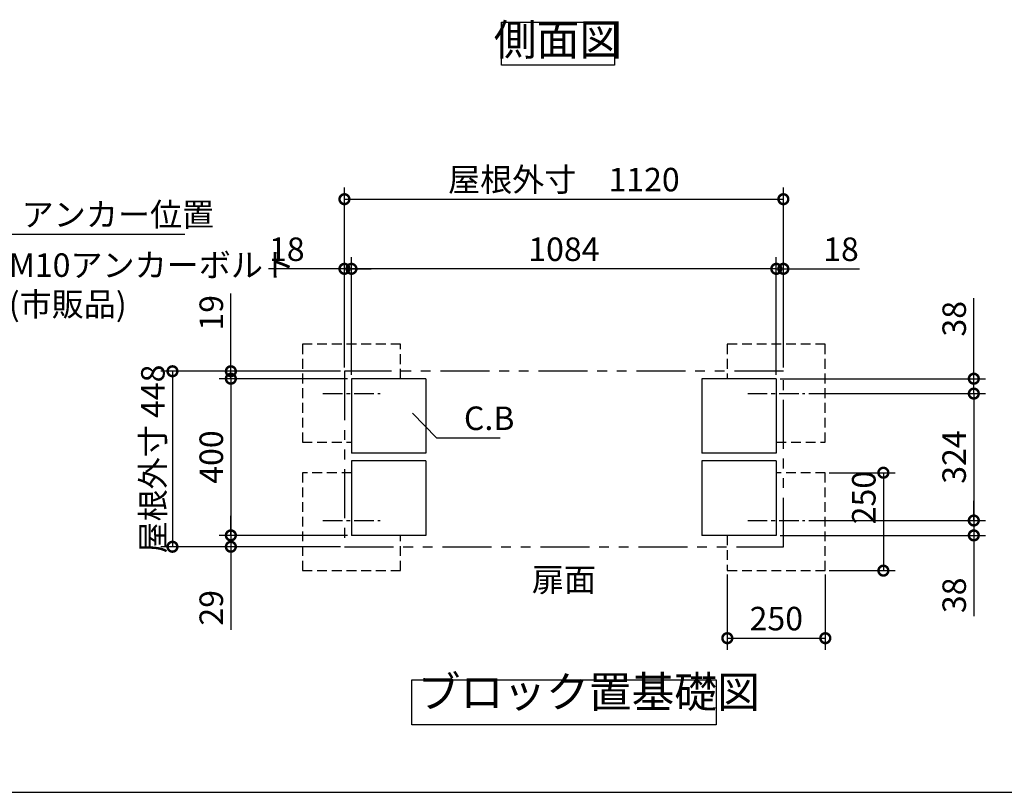
# Model space of a CAD drawing. Extents: x 70 to 8114, y 43 to 5705.
# Drawn here: x 3325 to 5837, y 152 to 2124 of the extents above; entities that cross this region are included whole.
import ezdxf

# ---------------------------------------------------------------- set-up
doc = ezdxf.new("R2010")
doc.units = 0
doc.header["$LTSCALE"] = 20
doc.header["$PDMODE"] = 3
doc.header["$PDSIZE"] = 2
for name, pattern in [('CENTER', [2, 1.25, -0.25, 0.25, -0.25]), ('HIDDEN', [0.375, 0.25, -0.125]), ('PHANTOM', [2.5, 1.25, -0.25, 0.25, -0.25, 0.25, -0.25])]:
    doc.linetypes.add(name, pattern=pattern)
doc.layers.get('0').update_dxf_attribs({"linetype": 'CONTINUOUS'})
doc.layers.get('DEFPOINTS').update_dxf_attribs({"linetype": 'CONTINUOUS'})
for name, color, linetype in [('センター', 3, 'CENTER'), ('仕様書枠', 230, 'CONTINUOUS'), ('寸法', 4, 'CONTINUOUS'), ('想像線', 6, 'PHANTOM'), ('点線', 2, 'HIDDEN'), ('部品1', 7, 'CONTINUOUS')]:
    doc.layers.add(name, color=color, linetype=linetype)
doc.styles.add('STYLE1', font='isocp.shx', dxfattribs={"bigfont": 'bigfont.shx'})
doc.dimstyles.new('INABA_S20G', dxfattribs={"dimscale": 20, "dimtxt": 3, "dimasz": 2.5, "dimexe": 1.5, "dimexo": 0.5, "dimgap": 1, "dimtad": 3, "dimdec": 1, "dimdsep": 46, "dimtxsty": 'STYLE1', "dimblk1": 'DOTSMALL', "dimblk2": 'DOTSMALL', "dimsah": 1, "dimcen": 0, "dimclrt": 7, "dimadec": 0, "dimazin": 0, "dimtfac": 1, "dimtdec": 4, "dimtix": 1, "dimtmove": 0, "dimatfit": 3, "dimldrblk": 'DOTSMALL', "dimfxl": 1, "dimtolj": 1, "dimtzin": 0, "dimarcsym": 0})

# ---------------------------------------------------------------- blocks, each defined once
blk = doc.blocks.new('_DOTSMALL')
at = {"color": 0, "linetype": 'ByBlock', "ltscale": 50, "const_width": 0.5}
blk.add_lwpolyline([(-0.0625, 0, 1), (0.0625, 0, 1)], format="xyb", close=True, dxfattribs=at)
blk = doc.blocks.new('*D20')
at = {"layer": 'DEFPOINTS', "color": 0, "ltscale": 50}
for p in [(5130.3, 717.9), (5380.3, 717.9), (5380.3, 545.5)]:
    blk.add_point(p, dxfattribs=at)
at = {"layer": '寸法', "color": 0, "lineweight": -2, "ltscale": 50}
for p, q in [((5130.3, 707.9), (5130.3, 515.5)), ((5380.3, 707.9), (5380.3, 515.5)), ((5130.3, 545.5), (5380.3, 545.5))]:
    blk.add_line(p, q, dxfattribs=at)
at = {"layer": '寸法', "color": 0, "lineweight": -2, "ltscale": 50, "xscale": 50, "yscale": 50, "zscale": 50, "rotation": 180}
blk.add_blockref('_DOTSMALL', (5130.3, 545.5), dxfattribs=at)
at = {"layer": '寸法', "color": 0, "lineweight": -2, "ltscale": 50, "xscale": 50, "yscale": 50, "zscale": 50}
blk.add_blockref('_DOTSMALL', (5380.3, 545.5), dxfattribs=at)
at = {"layer": '寸法', "color": 7, "ltscale": 50, "insert": (5255.3, 595.5), "char_height": 60, "attachment_point": 5, "style": 'STYLE1'}
blk.add_mtext('\\A1;250', dxfattribs=at)
blk = doc.blocks.new('*D21')
at = {"layer": 'DEFPOINTS', "color": 0, "ltscale": 50}
for p in [(5328.2, 1169.9), (5328.2, 845.9), (5759.2, 845.9)]:
    blk.add_point(p, dxfattribs=at)
at = {"layer": '寸法', "color": 0, "lineweight": -2, "ltscale": 50}
for p, q in [((5338.2, 1169.9), (5789.2, 1169.9)), ((5759.2, 1169.9), (5759.2, 845.9)), ((5338.2, 845.9), (5789.2, 845.9))]:
    blk.add_line(p, q, dxfattribs=at)
at = {"layer": '寸法', "color": 0, "lineweight": -2, "ltscale": 50, "xscale": 50, "yscale": 50, "zscale": 50}
for p, rotation in [((5759.2, 1169.9), 90), ((5759.2, 845.9), 270)]:
    blk.add_blockref('_DOTSMALL', p, dxfattribs=dict(at, rotation=rotation))
at = {"layer": '寸法', "color": 7, "ltscale": 50, "insert": (5709.1, 1007.9), "char_height": 60, "attachment_point": 5, "rotation": 90, "style": 'STYLE1'}
blk.add_mtext('\\A1;324', dxfattribs=at)
blk = doc.blocks.new('*D34')
at = {"layer": 'DEFPOINTS', "color": 0, "ltscale": 50}
for p in [(5273.3, 1488.4), (5255.3, 1207.9), (5273.3, 1226.9)]:
    blk.add_point(p, dxfattribs=at)
at = {"layer": '寸法', "color": 0, "lineweight": -2, "ltscale": 50}
for p, q in [((5255.3, 1217.9), (5255.3, 1518.4)), ((5273.3, 1236.9), (5273.3, 1518.4)), ((5255.3, 1488.4), (5205.3, 1488.4)), ((5255.3, 1488.4), (5273.3, 1488.4)), ((5273.3, 1488.4), (5467.3, 1488.4))]:
    blk.add_line(p, q, dxfattribs=at)
at = {"layer": '寸法', "color": 0, "lineweight": -2, "ltscale": 50, "xscale": 50, "yscale": 50, "zscale": 50}
blk.add_blockref('_DOTSMALL', (5255.3, 1488.4), dxfattribs=at)
at = {"layer": '寸法', "color": 0, "lineweight": -2, "ltscale": 50, "xscale": 50, "yscale": 50, "zscale": 50, "rotation": 180}
blk.add_blockref('_DOTSMALL', (5273.3, 1488.4), dxfattribs=at)
at = {"layer": '寸法', "color": 7, "ltscale": 50, "insert": (5420.3, 1538.4), "char_height": 60, "attachment_point": 5, "style": 'STYLE1'}
blk.add_mtext('\\A1;18', dxfattribs=at)
blk = doc.blocks.new('*D35')
at = {"layer": 'DEFPOINTS', "color": 0, "ltscale": 50}
for p in [(5255.3, 1207.9), (5759.2, 1207.9), (5328.2, 1169.9)]:
    blk.add_point(p, dxfattribs=at)
at = {"layer": '寸法', "color": 0, "lineweight": -2, "ltscale": 50}
for p, q in [((5759.2, 1207.9), (5759.2, 1413.9)), ((5265.3, 1207.9), (5789.2, 1207.9)), ((5759.2, 1169.9), (5759.2, 1207.9)), ((5338.2, 1169.9), (5789.2, 1169.9)), ((5759.2, 1169.9), (5759.2, 1119.9))]:
    blk.add_line(p, q, dxfattribs=at)
at = {"layer": '寸法', "color": 0, "lineweight": -2, "ltscale": 50, "xscale": 50, "yscale": 50, "zscale": 50}
for p, rotation in [((5759.2, 1207.9), 270), ((5759.2, 1169.9), 90)]:
    blk.add_blockref('_DOTSMALL', p, dxfattribs=dict(at, rotation=rotation))
at = {"layer": '寸法', "color": 7, "ltscale": 50, "insert": (5709.2, 1360.9), "char_height": 60, "attachment_point": 5, "rotation": 90, "style": 'STYLE1'}
blk.add_mtext('\\A1;38', dxfattribs=at)
blk = doc.blocks.new('*D36')
at = {"layer": 'DEFPOINTS', "color": 0, "ltscale": 50}
for p in [(5328.2, 845.9), (5759.2, 845.9), (5255.3, 807.9)]:
    blk.add_point(p, dxfattribs=at)
at = {"layer": '寸法', "color": 0, "lineweight": -2, "ltscale": 50}
for p, q in [((5759.2, 845.9), (5759.2, 895.9)), ((5338.2, 845.9), (5789.2, 845.9)), ((5759.2, 845.9), (5759.2, 807.9)), ((5265.3, 807.9), (5789.2, 807.9)), ((5759.2, 807.9), (5759.2, 601.9))]:
    blk.add_line(p, q, dxfattribs=at)
at = {"layer": '寸法', "color": 0, "lineweight": -2, "ltscale": 50, "xscale": 50, "yscale": 50, "zscale": 50}
for p, rotation in [((5759.2, 845.9), 270), ((5759.2, 807.9), 90)]:
    blk.add_blockref('_DOTSMALL', p, dxfattribs=dict(at, rotation=rotation))
at = {"layer": '寸法', "color": 7, "ltscale": 50, "insert": (5709.2, 654.9), "char_height": 60, "attachment_point": 5, "rotation": 90, "style": 'STYLE1'}
blk.add_mtext('\\A1;38', dxfattribs=at)
blk = doc.blocks.new('*D37')
at = {"layer": 'DEFPOINTS', "color": 0, "ltscale": 50}
for p in [(5380.3, 967.9), (5380.3, 717.9), (5528.5, 717.9)]:
    blk.add_point(p, dxfattribs=at)
at = {"layer": '寸法', "color": 0, "lineweight": -2, "ltscale": 50}
for p, q in [((5390.3, 967.9), (5558.5, 967.9)), ((5528.5, 967.9), (5528.5, 717.9)), ((5390.3, 717.9), (5558.5, 717.9))]:
    blk.add_line(p, q, dxfattribs=at)
at = {"layer": '寸法', "color": 0, "lineweight": -2, "ltscale": 50, "xscale": 50, "yscale": 50, "zscale": 50}
for p, rotation in [((5528.5, 967.9), 90), ((5528.5, 717.9), 270)]:
    blk.add_blockref('_DOTSMALL', p, dxfattribs=dict(at, rotation=rotation))
at = {"layer": '寸法', "color": 7, "ltscale": 50, "insert": (5478.5, 904.4), "char_height": 60, "attachment_point": 5, "rotation": 90, "style": 'STYLE1'}
blk.add_mtext('\\A1;250', dxfattribs=at)
blk = doc.blocks.new('*D38')
at = {"layer": 'DEFPOINTS', "color": 0, "ltscale": 50}
for p in [(4153.3, 1488.4), (4153.3, 1226.9), (4171.3, 1207.9)]:
    blk.add_point(p, dxfattribs=at)
at = {"layer": '寸法', "color": 0, "lineweight": -2, "ltscale": 50}
for p, q in [((4153.3, 1236.9), (4153.3, 1518.4)), ((4171.3, 1217.9), (4171.3, 1518.4)), ((4153.3, 1488.4), (3959.3, 1488.4)), ((4171.3, 1488.4), (4153.3, 1488.4)), ((4171.3, 1488.4), (4221.3, 1488.4))]:
    blk.add_line(p, q, dxfattribs=at)
at = {"layer": '寸法', "color": 0, "lineweight": -2, "ltscale": 50, "xscale": 50, "yscale": 50, "zscale": 50}
blk.add_blockref('_DOTSMALL', (4153.3, 1488.4), dxfattribs=at)
at = {"layer": '寸法', "color": 0, "lineweight": -2, "ltscale": 50, "xscale": 50, "yscale": 50, "zscale": 50, "rotation": 180}
blk.add_blockref('_DOTSMALL', (4171.3, 1488.4), dxfattribs=at)
at = {"layer": '寸法', "color": 7, "ltscale": 50, "insert": (4006.3, 1538.4), "char_height": 60, "attachment_point": 5, "style": 'STYLE1'}
blk.add_mtext('\\A1;18', dxfattribs=at)
blk = doc.blocks.new('*D39')
at = {"layer": 'DEFPOINTS', "color": 0, "ltscale": 50}
for p in [(3863.5, 807.9), (4171.3, 807.9), (4153.3, 778.9)]:
    blk.add_point(p, dxfattribs=at)
at = {"layer": '寸法', "color": 0, "lineweight": -2, "ltscale": 50}
for p, q in [((3863.5, 807.9), (3863.5, 857.9)), ((4161.3, 807.9), (3833.5, 807.9)), ((3863.5, 807.9), (3863.5, 778.9)), ((4143.3, 778.9), (3833.5, 778.9)), ((3863.5, 778.9), (3863.5, 567.1))]:
    blk.add_line(p, q, dxfattribs=at)
at = {"layer": '寸法', "color": 0, "lineweight": -2, "ltscale": 50, "xscale": 50, "yscale": 50, "zscale": 50}
for p, rotation in [((3863.5, 807.9), 270), ((3863.5, 778.9), 90)]:
    blk.add_blockref('_DOTSMALL', p, dxfattribs=dict(at, rotation=rotation))
at = {"layer": '寸法', "color": 7, "ltscale": 50, "insert": (3813.5, 623), "char_height": 60, "attachment_point": 5, "rotation": 90, "style": 'STYLE1'}
blk.add_mtext('\\A1;29', dxfattribs=at)
blk = doc.blocks.new('*D40')
at = {"layer": 'DEFPOINTS', "color": 0, "ltscale": 50}
for p in [(4171.3, 1207.9), (3863.5, 807.9), (4171.3, 807.9)]:
    blk.add_point(p, dxfattribs=at)
at = {"layer": '寸法', "color": 0, "lineweight": -2, "ltscale": 50}
for p, q in [((4161.3, 1207.9), (3833.5, 1207.9)), ((3863.5, 1207.9), (3863.5, 807.9)), ((4161.3, 807.9), (3833.5, 807.9))]:
    blk.add_line(p, q, dxfattribs=at)
at = {"layer": '寸法', "color": 0, "lineweight": -2, "ltscale": 50, "xscale": 50, "yscale": 50, "zscale": 50}
for p, rotation in [((3863.5, 1207.9), 90), ((3863.5, 807.9), 270)]:
    blk.add_blockref('_DOTSMALL', p, dxfattribs=dict(at, rotation=rotation))
at = {"layer": '寸法', "color": 7, "ltscale": 50, "insert": (3813.5, 1007.9), "char_height": 60, "attachment_point": 5, "rotation": 90, "style": 'STYLE1'}
blk.add_mtext('\\A1;400', dxfattribs=at)
blk = doc.blocks.new('*D41')
at = {"layer": 'DEFPOINTS', "color": 0, "ltscale": 50}
for p in [(5273.3, 1666.2), (4153.3, 1226.9), (5273.3, 1226.9)]:
    blk.add_point(p, dxfattribs=at)
at = {"layer": '寸法', "color": 0, "lineweight": -2, "ltscale": 50}
for p, q in [((4153.3, 1236.9), (4153.3, 1696.2)), ((5273.3, 1236.9), (5273.3, 1696.2)), ((4153.3, 1666.2), (5273.3, 1666.2))]:
    blk.add_line(p, q, dxfattribs=at)
at = {"layer": '寸法', "color": 0, "lineweight": -2, "ltscale": 50, "xscale": 50, "yscale": 50, "zscale": 50, "rotation": 180}
blk.add_blockref('_DOTSMALL', (4153.3, 1666.2), dxfattribs=at)
at = {"layer": '寸法', "color": 0, "lineweight": -2, "ltscale": 50, "xscale": 50, "yscale": 50, "zscale": 50}
blk.add_blockref('_DOTSMALL', (5273.3, 1666.2), dxfattribs=at)
at = {"layer": '寸法', "color": 7, "ltscale": 50, "insert": (4713.3, 1716.2), "char_height": 60, "attachment_point": 5, "style": 'STYLE1'}
blk.add_mtext('\\A1;屋根外寸\u30001120', dxfattribs=at)
blk = doc.blocks.new('*D42')
at = {"layer": 'DEFPOINTS', "color": 0, "ltscale": 50}
for p in [(4171.3, 1488.4), (4171.3, 1207.9), (5255.3, 1207.9)]:
    blk.add_point(p, dxfattribs=at)
at = {"layer": '寸法', "color": 0, "lineweight": -2, "ltscale": 50}
for p, q in [((4171.3, 1217.9), (4171.3, 1518.4)), ((5255.3, 1217.9), (5255.3, 1518.4)), ((5255.3, 1488.4), (4171.3, 1488.4))]:
    blk.add_line(p, q, dxfattribs=at)
at = {"layer": '寸法', "color": 0, "lineweight": -2, "ltscale": 50, "xscale": 50, "yscale": 50, "zscale": 50, "rotation": 180}
blk.add_blockref('_DOTSMALL', (4171.3, 1488.4), dxfattribs=at)
at = {"layer": '寸法', "color": 0, "lineweight": -2, "ltscale": 50, "xscale": 50, "yscale": 50, "zscale": 50}
blk.add_blockref('_DOTSMALL', (5255.3, 1488.4), dxfattribs=at)
at = {"layer": '寸法', "color": 7, "ltscale": 50, "insert": (4713.3, 1538.4), "char_height": 60, "attachment_point": 5, "style": 'STYLE1'}
blk.add_mtext('\\A1;1084', dxfattribs=at)
blk = doc.blocks.new('*D43')
at = {"layer": 'DEFPOINTS', "color": 0, "ltscale": 50}
for p in [(4153.3, 1226.9), (3714.5, 778.9), (4153.3, 778.9)]:
    blk.add_point(p, dxfattribs=at)
at = {"layer": '寸法', "color": 0, "lineweight": -2, "ltscale": 50}
for p, q in [((4143.3, 1226.9), (3684.5, 1226.9)), ((3714.5, 1226.9), (3714.5, 778.9)), ((4143.3, 778.9), (3684.5, 778.9))]:
    blk.add_line(p, q, dxfattribs=at)
at = {"layer": '寸法', "color": 0, "lineweight": -2, "ltscale": 50, "xscale": 50, "yscale": 50, "zscale": 50}
for p, rotation in [((3714.5, 1226.9), 90), ((3714.5, 778.9), 270)]:
    blk.add_blockref('_DOTSMALL', p, dxfattribs=dict(at, rotation=rotation))
at = {"layer": '寸法', "color": 7, "ltscale": 50, "insert": (3664.5, 1002.9), "char_height": 60, "attachment_point": 5, "rotation": 90, "style": 'STYLE1'}
blk.add_mtext('\\A1;屋根外寸 448', dxfattribs=at)
blk = doc.blocks.new('*D44')
at = {"layer": 'DEFPOINTS', "color": 0, "ltscale": 50}
for p in [(3863.5, 1207.9), (4153.3, 1226.9), (4171.3, 1207.9)]:
    blk.add_point(p, dxfattribs=at)
at = {"layer": '寸法', "color": 0, "lineweight": -2, "ltscale": 50}
for p, q in [((3863.5, 1226.9), (3863.5, 1425.2)), ((4143.3, 1226.9), (3833.5, 1226.9)), ((4161.3, 1207.9), (3833.5, 1207.9)), ((3863.5, 1207.9), (3863.5, 1226.9)), ((3863.5, 1207.9), (3863.5, 1157.9))]:
    blk.add_line(p, q, dxfattribs=at)
at = {"layer": '寸法', "color": 0, "lineweight": -2, "ltscale": 50, "xscale": 50, "yscale": 50, "zscale": 50}
for p, rotation in [((3863.5, 1226.9), 270), ((3863.5, 1207.9), 90)]:
    blk.add_blockref('_DOTSMALL', p, dxfattribs=dict(at, rotation=rotation))
at = {"layer": '寸法', "color": 7, "ltscale": 50, "insert": (3813.5, 1376.1), "char_height": 60, "attachment_point": 5, "rotation": 90, "style": 'STYLE1'}
blk.add_mtext('\\A1;19', dxfattribs=at)

msp = doc.modelspace()

# ---------------------------------------------------------------- linework, layer by layer
at = {"layer": 'センター', "ltscale": 2}
for p, q in [((4098.33, 1169.91), (4244.21, 1169.91)), ((5182.33, 1169.91), (5328.21, 1169.91)), ((4098.33, 845.91), (4244.21, 845.91)), ((5182.33, 845.91), (5328.21, 845.91))]:
    msp.add_line(p, q, dxfattribs=at)
at = {"layer": '仕様書枠', "ltscale": 50}
msp.add_line((70, 152), (8113.6, 152), dxfattribs=at)
at = {"layer": '想像線', "ltscale": 5}
for p, q in [((4153.27, 1226.91), (4153.27, 778.91)), ((5273.27, 1226.91), (4153.27, 1226.91)), ((5273.27, 778.91), (5273.27, 1226.91)), ((4153.27, 778.91), (5273.27, 778.91))]:
    msp.add_line(p, q, dxfattribs=at)
at = {"layer": '点線', "ltscale": 5}
for p, q in [((4296.27, 1295.91), (4046.27, 1295.91)), ((4046.27, 1295.91), (4046.27, 1045.91)), ((4296.27, 1207.91), (4296.27, 1295.91)), ((5130.27, 1295.91), (5130.27, 1207.91)), ((5380.27, 1295.91), (5130.27, 1295.91)), ((5380.27, 1045.91), (5380.27, 1295.91)), ((4046.27, 1045.91), (4171.27, 1045.91)), ((5255.27, 1045.91), (5380.27, 1045.91)), ((4171.27, 967.91), (4046.27, 967.91)), ((4046.27, 967.91), (4046.27, 717.91)), ((5380.27, 967.91), (5255.27, 967.91)), ((5380.27, 717.91), (5380.27, 967.91)), ((4296.27, 717.91), (4296.27, 807.91)), ((5130.27, 807.91), (5130.27, 717.91)), ((4046.27, 717.91), (4296.27, 717.91)), ((5130.27, 717.91), (5380.27, 717.91))]:
    msp.add_line(p, q, dxfattribs=at)
at = {"layer": '部品1', "ltscale": 50}
for p, q in [((4171.27, 1207.91), (4171.27, 1017.91)), ((4361.27, 1207.91), (4171.27, 1207.91)), ((4361.27, 1207.91), (4361.27, 1017.91)), ((5065.27, 1207.91), (5065.27, 1017.91)), ((5255.27, 1207.91), (5065.27, 1207.91)), ((5255.27, 1207.91), (5255.27, 1017.91)), ((4361.27, 1017.91), (4171.27, 1017.91)), ((5255.27, 1017.91), (5065.27, 1017.91)), ((4361.27, 997.91), (4171.27, 997.91)), ((4171.27, 997.91), (4171.27, 807.91)), ((4361.27, 997.91), (4361.27, 807.91)), ((5255.27, 997.91), (5065.27, 997.91)), ((5065.27, 997.91), (5065.27, 807.91)), ((5255.27, 997.91), (5255.27, 807.91)), ((4361.27, 807.91), (4171.27, 807.91)), ((5255.27, 807.91), (5065.27, 807.91))]:
    msp.add_line(p, q, dxfattribs=at)
for points in [[(4553.96, 2117.73), (4842.59, 2117.73), (4842.59, 2008.16), (4553.96, 2008.16)], [(4324.96, 439.43), (5101.58, 439.43), (5101.58, 324.25), (4324.96, 324.25)]]:
    msp.add_lwpolyline(points, close=True, dxfattribs=at)

# ---------------------------------------------------------------- texts
at = {"layer": '寸法', "color": 7, "ltscale": 50, "char_height": 60, "style": 'STYLE1'}
for s, insert, attachment_point in [('\\A1;アンカー位置', (3329.7, 1597.05), 7), ('M10アンカーボルト\\P(市販品)', (3296.9, 1440.13), 4), ('\\A1;C.B', (4458.19, 1076.91), 7), ('扉面', (4713.27, 686.91), 5)]:
    msp.add_mtext(s, dxfattribs=dict(at, insert=insert, attachment_point=attachment_point))
at = {"layer": '部品1', "color": 7, "ltscale": 50, "char_height": 80, "style": 'STYLE1'}
for s, insert, attachment_point in [('側面図', (4698.27, 2062.95), 5), ('ブロック置基礎図', (4340.26, 343.35), 7)]:
    msp.add_mtext(s, dxfattribs=dict(at, insert=insert, attachment_point=attachment_point))

# ---------------------------------------------------------------- dimensions: what is measured, and where the dimension line sits
at = {"layer": '寸法', "ltscale": 50}
dim = msp.add_linear_dim(base=(5273.27, 1666.19), p1=(4153.27, 1226.91), p2=(5273.27, 1226.91), text='屋根外寸\u3000<>', dimstyle='INABA_S20G', dxfattribs=at)
dim.commit()
dim.dimension.update_dxf_attribs({"geometry": '*D41', "text_midpoint": (4713.27, 1666.19), "dimtype": 160})
for base, p1, p2, angle, picture, middle in [((4153.27, 1488.37), (4171.27, 1207.91), (4153.27, 1226.91), 180, '*D38', (4006.27, 1488.37)), ((3863.52, 1207.91), (4153.27, 1226.91), (4171.27, 1207.91), 90, '*D44', (3863.52, 1376.06)), ((5759.15, 1207.91), (5328.21, 1169.91), (5255.27, 1207.91), 270, '*D35', (5759.15, 1360.91)), ((5528.5, 717.91), (5380.27, 967.91), (5380.27, 717.91), 90, '*D37', (5528.5, 904.42)), ((5759.15, 845.91), (5255.27, 807.91), (5328.21, 845.91), 270, '*D36', (5759.15, 654.91)), ((3863.52, 807.91), (4153.27, 778.91), (4171.27, 807.91), 90, '*D39', (3863.52, 623))]:
    dim = msp.add_linear_dim(base=base, p1=p1, p2=p2, angle=angle, dimstyle='INABA_S20G', dxfattribs=at)
    dim.commit()
    dim.dimension.update_dxf_attribs({"geometry": picture, "text_midpoint": middle, "dimtype": 160})
for base, p1, p2, picture, middle in [((4171.27, 1488.37), (5255.27, 1207.91), (4171.27, 1207.91), '*D42', (4713.27, 1538.37)), ((5380.27, 545.47), (5130.27, 717.91), (5380.27, 717.91), '*D20', (5255.27, 595.47))]:
    dim = msp.add_linear_dim(base=base, p1=p1, p2=p2, dimstyle='INABA_S20G', dxfattribs=at)
    dim.commit()
    dim.dimension.update_dxf_attribs({"geometry": picture, "text_midpoint": middle})
dim = msp.add_linear_dim(base=(5273.27, 1488.37), p1=(5255.27, 1207.91), p2=(5273.27, 1226.91), dimstyle='INABA_S20G', dxfattribs=at)
dim.commit()
dim.dimension.update_dxf_attribs({"geometry": '*D34', "text_midpoint": (5420.27, 1488.37), "dimtype": 160})
dim = msp.add_linear_dim(base=(3714.45, 778.91), p1=(4153.27, 1226.91), p2=(4153.27, 778.91), angle=90, text='屋根外寸 <>', dimstyle='INABA_S20G', dxfattribs=at)
dim.commit()
dim.dimension.update_dxf_attribs({"geometry": '*D43', "text_midpoint": (3714.45, 1002.91), "dimtype": 160})
for base, p1, p2, picture, middle in [((3863.52, 807.91), (4171.27, 1207.91), (4171.27, 807.91), '*D40', (3813.52, 1007.91)), ((5759.15, 845.91), (5328.21, 1169.91), (5328.21, 845.91), '*D21', (5709.15, 1007.91))]:
    dim = msp.add_linear_dim(base=base, p1=p1, p2=p2, angle=90, dimstyle='INABA_S20G', dxfattribs=at)
    dim.commit()
    dim.dimension.update_dxf_attribs({"geometry": picture, "text_midpoint": middle})

# ---------------------------------------------------------------- leaders
at = {"layer": '寸法', "ltscale": 50, "has_arrowhead": 0, "annotation_type": 0, "has_hookline": 1, "hookline_direction": 0}
for points, text_width in [([(2807.95, 1167.91), (3259.7, 1577.05), (3309.7, 1577.05)], 416), ([(4326.72, 1119.75), (4388.19, 1056.91), (4438.19, 1056.91)], 92.8)]:
    msp.add_leader(points, dimstyle='INABA_S20G', override={"dimgap": 1, "dimtad": 1}, dxfattribs=dict(at, text_width=text_width))

doc.saveas('drawing.dxf')
